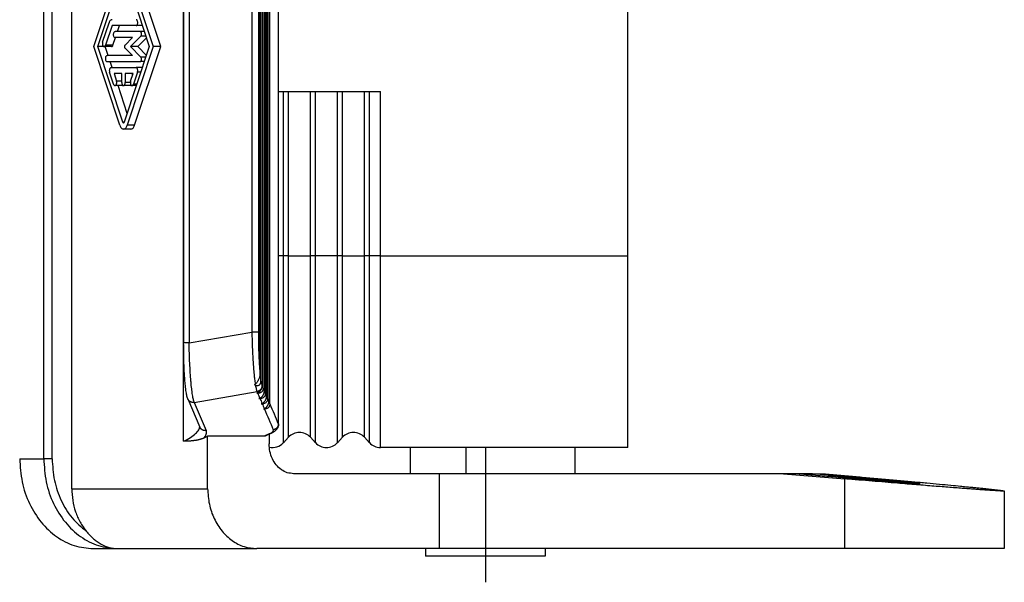
# Model space of a CAD drawing. Units: millimetres. Extents: x -91 to 210, y -161 to 49.
# Drawn here: x -4 to 28, y -22 to -3 of the extents above; entities that cross this region are included whole.
import ezdxf

# ---------------------------------------------------------------- set-up
doc = ezdxf.new("R2010")
doc.units = ezdxf.units.MM
doc.linetypes.add('DOT_CENTER', pattern=[14, 12, -1, 0, -1])
doc.layers.add('1', color=7, linetype='Continuous')

msp = doc.modelspace()

# ---------------------------------------------------------------- linework, layer by layer
at = {"color": 7, "linetype": 'Continuous'}
for p, q in [((-2.672, -18.455), (-2.672, 11.045)), ((4.221, -16.313), (4.221, 8.903)), ((3.933, -15.629), (3.933, 8.219)), ((3.824, 7.962), (3.824, -15.373)), ((3.859, -15.455), (3.859, 8.045)), ((3.899, 8.137), (3.899, -15.547)), ((3.676, 7.614), (3.676, -15.024)), ((3.711, -15.106), (3.711, 7.696)), ((3.75, 7.788), (3.75, -15.198)), ((3.785, -15.28), (3.785, 7.87)), ((3.637, -14.868), (3.637, 7.458)), ((3.602, 7.183), (3.602, -14.594)), ((1.059, 6.184), (1.059, -13.594)), ((15.869, -10.68), (15.869, 3.27)), ((-1.939, -3.705), (-1.07, -1.08)), ((-1.806, -3.705), (-0.971, -1.18)), ((-0.921, -1.18), (-0.086, -3.705)), ((-0.822, -1.08), (0.047, -3.705)), ((0.293, -3.705), (-0.576, -1.08)), ((-1.644, -3.555), (-1.429, -2.905)), ((-1.33, -3.005), (-1.545, -3.655)), ((-1.084, -3.005), (-1.33, -3.005)), ((-0.39, -3.205), (-1.23, -3.205)), ((-1.15, -3.205), (-1.084, -3.005)), ((-0.529, -3.005), (-1.084, -3.005)), ((-0.317, -3.005), (-0.529, -3.005)), ((-0.251, -3.205), (-0.39, -3.205)), ((-1.299, -3.655), (-1.216, -3.405)), ((-0.648, -3.405), (-1.23, -3.405)), ((-0.903, -3.662), (-0.648, -3.405)), ((-0.367, -3.354), (-0.717, -3.705)), ((-0.471, -3.705), (-0.182, -3.414)), ((-1.07, -6.33), (-1.939, -3.705)), ((-1.594, -3.705), (-1.806, -3.705)), ((-0.971, -6.23), (-1.806, -3.705)), ((-1.561, -3.705), (-1.594, -3.705)), ((-1.349, -3.705), (-1.561, -3.705)), ((-1.461, -4.005), (-1.561, -3.705)), ((-0.086, -3.705), (-0.921, -6.23)), ((-0.648, -4.005), (-0.903, -3.748)), ((0.047, -3.705), (-0.822, -6.33)), ((-0.471, -3.705), (-0.717, -3.705)), ((-0.367, -4.057), (-0.717, -3.705)), ((-0.576, -6.33), (0.293, -3.705)), ((-0.182, -3.996), (-0.471, -3.705)), ((0.293, -3.705), (0.047, -3.705)), ((-0.648, -4.005), (-1.495, -4.005)), ((-1.495, -4.205), (-0.39, -4.205)), ((-1.329, -4.405), (-1.395, -4.205)), ((-0.251, -4.205), (-0.39, -4.205)), ((-1.28, -4.955), (-1.412, -4.555)), ((-1.363, -4.405), (-0.529, -4.405)), ((-0.479, -4.555), (-0.612, -4.955)), ((-0.317, -4.405), (-0.529, -4.405)), ((-1.263, -4.605), (-1.181, -4.855)), ((-1.018, -4.605), (-1.263, -4.605)), ((-1.003, -4.649), (-1.018, -4.605)), ((-1.003, -4.605), (-1.018, -4.605)), ((-1.003, -4.905), (-1.003, -4.605)), ((-0.889, -4.605), (-0.889, -4.905)), ((-0.643, -4.605), (-0.889, -4.605)), ((-0.711, -4.855), (-0.628, -4.605)), ((-0.643, -4.649), (-0.643, -4.605)), ((-0.628, -4.605), (-0.643, -4.605)), ((-0.985, -5.005), (-1.23, -5.005)), ((-0.823, -5.934), (-1.13, -5.005)), ((-0.7, -5.005), (-0.946, -5.005)), ((-0.516, -5.005), (-0.661, -5.005)), ((4.221, -5.205), (4.386, -5.205)), ((4.386, -5.205), (4.553, -5.205)), ((4.553, -5.205), (5.286, -5.205)), ((5.286, -5.205), (5.453, -5.205)), ((5.453, -5.205), (6.186, -5.205)), ((6.186, -5.205), (6.353, -5.205)), ((6.353, -5.205), (7.086, -5.205)), ((7.086, -5.205), (7.253, -5.205)), ((7.253, -5.205), (7.619, -5.205)), ((-0.7, -6.455), (-0.946, -6.455)), ((15.869, -17.08), (15.869, -10.68)), ((3.525, -15.259), (3.494, -15.272)), ((3.494, -15.272), (3.531, -15.273)), ((1.2, -15.462), (1.599, -16.402)), ((3.599, -15.434), (3.569, -15.446)), ((3.569, -15.446), (3.605, -15.448)), ((3.673, -15.608), (3.643, -15.621)), ((3.643, -15.621), (3.679, -15.622)), ((3.747, -15.783), (3.717, -15.795)), ((3.717, -15.795), (3.753, -15.797)), ((1.721, -16.77), (1.859, -16.705)), ((1.859, -18.455), (1.859, -16.705)), ((3.743, -16.705), (1.859, -16.705)), ((3.961, -16.617), (3.8, -16.692)), ((3.907, -16.642), (3.907, -16.955)), ((4.553, -16.74), (4.386, -16.92)), ((5.286, -16.74), (5.453, -16.92)), ((6.353, -16.74), (6.186, -16.92)), ((7.086, -16.74), (7.253, -16.92)), ((8.619, -17.08), (7.619, -17.08)), ((8.619, -17.955), (8.619, -17.08)), ((10.472, -17.08), (8.619, -17.08)), ((11.119, -17.08), (10.472, -17.08)), ((14.119, -17.08), (11.119, -17.08)), ((14.119, -17.955), (14.119, -17.08)), ((15.869, -17.08), (14.119, -17.08)), ((9.586, -17.955), (4.726, -17.955)), ((21.066, -17.955), (9.586, -17.955)), ((9.586, -20.455), (9.586, -17.955)), ((21.066, -17.955), (23.11, -18.128)), ((21.422, -17.955), (21.066, -17.955)), ((21.94, -17.955), (21.422, -17.955)), ((21.94, -17.955), (22.334, -17.955)), ((28.424, -18.533), (28.424, -20.455)), ((-1.951, -20.455), (-1.148, -20.455)), ((-1.148, -20.455), (3.498, -20.455)), ((9.586, -20.455), (3.498, -20.455)), ((9.119, -20.455), (9.119, -20.705)), ((23.11, -20.455), (9.586, -20.455)), ((13.119, -20.455), (13.119, -20.705)), ((28.424, -20.455), (23.11, -20.455)), ((13.119, -20.705), (9.119, -20.705))]:
    msp.add_line(p, q, dxfattribs=at)
at = {"color": 2, "linetype": 'Continuous'}
for p, q in [((-3.606, -17.455), (-3.606, 10.045)), ((-3.327, -17.455), (-3.327, 10.045)), ((1.053, -16.875), (1.053, 9.464)), ((4.217, -16.298), (4.217, 8.888)), ((1.241, 6.184), (1.241, -13.594)), ((3.333, 5.822), (3.333, -13.232)), ((3.55, 5.822), (3.55, -13.232)), ((-0.202, -3.354), (-0.367, -3.354)), ((-1.299, -3.655), (-1.545, -3.655)), ((-0.202, -4.057), (-0.367, -4.057)), ((-0.367, -4.555), (-0.479, -4.555)), ((-1.003, -4.855), (-1.181, -4.855)), ((-0.719, -4.905), (-0.889, -4.905)), ((-0.499, -4.955), (-0.612, -4.955)), ((4.386, -10.68), (4.386, -5.205)), ((4.553, -10.68), (4.553, -5.205)), ((5.286, -10.68), (5.286, -5.205)), ((5.453, -10.68), (5.453, -5.205)), ((6.186, -10.68), (6.186, -5.205)), ((6.353, -10.68), (6.353, -5.205)), ((7.086, -10.68), (7.086, -5.205)), ((7.253, -10.68), (7.253, -5.205)), ((7.619, -10.68), (7.619, -5.205)), ((-0.921, -6.23), (-0.971, -6.23)), ((-0.576, -6.33), (-0.822, -6.33)), ((4.386, -10.68), (4.221, -10.68)), ((4.386, -16.92), (4.386, -10.68)), ((4.553, -10.68), (4.386, -10.68)), ((4.553, -16.74), (4.553, -10.68)), ((4.553, -10.68), (5.286, -10.68)), ((5.286, -16.74), (5.286, -10.68)), ((5.453, -10.68), (5.286, -10.68)), ((5.453, -16.92), (5.453, -10.68)), ((6.186, -10.68), (5.453, -10.68)), ((6.186, -16.92), (6.186, -10.68)), ((6.353, -10.68), (6.186, -10.68)), ((6.353, -16.74), (6.353, -10.68)), ((6.353, -10.68), (7.086, -10.68)), ((7.086, -16.74), (7.086, -10.68)), ((7.253, -10.68), (7.086, -10.68)), ((7.253, -16.92), (7.253, -10.68)), ((7.619, -10.68), (7.253, -10.68)), ((7.619, -17.08), (7.619, -10.68)), ((7.619, -10.68), (15.869, -10.68)), ((1.241, -13.594), (3.333, -13.232)), ((1.414, -15.577), (3.506, -15.216)), ((1.414, -15.577), (1.813, -16.517)), ((3.906, -16.629), (3.743, -16.705)), ((10.472, -17.08), (10.472, -17.955)), ((-4.409, -17.455), (-3.606, -17.455)), ((-3.327, -17.455), (-3.606, -17.455)), ((22.563, -18.002), (22.563, -18.051)), ((23.11, -20.455), (23.11, -18.128)), ((24.854, -18.2), (24.854, -18.237)), ((-2.672, -18.455), (1.859, -18.455))]:
    msp.add_line(p, q, dxfattribs=at)
at = {"color": 7, "linetype": 'Continuous'}
for centre, start, end in [((4.919, -17.08), 42.8181, 137.1819), ((6.719, -17.08), 42.8181, 137.1819), ((4.019, -16.58), 257.6579, 317.1819), ((5.819, -16.58), 222.8181, 317.1819), ((7.619, -16.58), 222.8181, 270)]:
    msp.add_arc(centre, 0.5, start, end, dxfattribs=at)
for points, knots in [([(-1.33, -2.805), (-1.34, -2.807), (-1.362, -2.81), (-1.39, -2.832), (-1.413, -2.864), (-1.424, -2.891), (-1.429, -2.905)], [0, 0, 0, 0, 0.0304721, 0.0646121, 0.1043107, 0.1495856, 0.1495856, 0.1495856, 0.1495856]), ([(-0.529, -3.005), (-0.521, -3.003), (-0.504, -2.999), (-0.486, -2.974), (-0.474, -2.943), (-0.47, -2.905), (-0.474, -2.868), (-0.486, -2.836), (-0.504, -2.811), (-0.521, -2.807), (-0.529, -2.805)], [0, 0, 0, 0, 0.0232323, 0.0518008, 0.0865441, 0.1250607, 0.1635772, 0.1983206, 0.226889, 0.2501213, 0.2501213, 0.2501213, 0.2501213]), ([(-1.23, -3.205), (-1.238, -3.207), (-1.255, -3.211), (-1.273, -3.236), (-1.285, -3.268), (-1.289, -3.305), (-1.285, -3.343), (-1.273, -3.374), (-1.255, -3.399), (-1.238, -3.403), (-1.23, -3.405)], [0, 0, 0, 0, 0.0232323, 0.0518008, 0.0865441, 0.1250607, 0.1635772, 0.1983206, 0.226889, 0.2501213, 0.2501213, 0.2501213, 0.2501213]), ([(-0.367, -3.354), (-0.362, -3.346), (-0.35, -3.33), (-0.344, -3.298), (-0.344, -3.265), (-0.353, -3.235), (-0.368, -3.211), (-0.383, -3.207), (-0.39, -3.205)], [0, 0, 0, 0, 0.0274255, 0.0601004, 0.0944878, 0.126341, 0.1524933, 0.1731512, 0.1731512, 0.1731512, 0.1731512]), ([(-1.644, -3.555), (-1.647, -3.566), (-1.652, -3.588), (-1.652, -3.622), (-1.646, -3.654), (-1.633, -3.681), (-1.616, -3.701), (-1.601, -3.704), (-1.594, -3.705)], [0, 0, 0, 0, 0.033336, 0.0680604, 0.1013926, 0.1309117, 0.1553842, 0.1759045, 0.1759045, 0.1759045, 0.1759045]), ([(-1.594, -3.705), (-1.589, -3.704), (-1.578, -3.703), (-1.564, -3.692), (-1.553, -3.676), (-1.547, -3.662), (-1.545, -3.655)], [0, 0, 0, 0, 0.01523607, 0.03230605, 0.05215533, 0.07479278, 0.07479278, 0.07479278, 0.07479278]), ([(-1.349, -3.705), (-1.344, -3.704), (-1.333, -3.703), (-1.319, -3.692), (-1.307, -3.676), (-1.302, -3.662), (-1.299, -3.655)], [0, 0, 0, 0, 0.01523607, 0.03230605, 0.05215533, 0.07479278, 0.07479278, 0.07479278, 0.07479278]), ([(-0.903, -3.662), (-0.907, -3.668), (-0.916, -3.681), (-0.918, -3.705), (-0.916, -3.73), (-0.907, -3.743), (-0.903, -3.748)], [0, 0, 0, 0, 0.0210982, 0.04639137, 0.07168454, 0.09278273, 0.09278273, 0.09278273, 0.09278273]), ([(-1.495, -4.005), (-1.503, -4.007), (-1.52, -4.011), (-1.538, -4.036), (-1.55, -4.068), (-1.554, -4.105), (-1.55, -4.143), (-1.538, -4.174), (-1.52, -4.199), (-1.503, -4.203), (-1.495, -4.205)], [0, 0, 0, 0, 0.0232323, 0.0518008, 0.0865441, 0.1250607, 0.1635772, 0.1983206, 0.226889, 0.2501213, 0.2501213, 0.2501213, 0.2501213]), ([(-0.39, -4.205), (-0.383, -4.203), (-0.368, -4.199), (-0.353, -4.175), (-0.344, -4.146), (-0.344, -4.112), (-0.35, -4.081), (-0.362, -4.064), (-0.367, -4.057)], [0, 0, 0, 0, 0.0206579, 0.0468102, 0.0786634, 0.1130508, 0.1457257, 0.1731512, 0.1731512, 0.1731512, 0.1731512]), ([(-1.363, -4.405), (-1.37, -4.407), (-1.385, -4.41), (-1.402, -4.43), (-1.414, -4.456), (-1.42, -4.488), (-1.421, -4.522), (-1.415, -4.544), (-1.412, -4.555)], [0, 0, 0, 0, 0.0205202, 0.0449927, 0.0745119, 0.1078441, 0.1425684, 0.1759045, 0.1759045, 0.1759045, 0.1759045]), ([(-0.479, -4.555), (-0.477, -4.544), (-0.471, -4.522), (-0.472, -4.488), (-0.478, -4.456), (-0.49, -4.43), (-0.507, -4.41), (-0.522, -4.407), (-0.529, -4.405)], [0, 0, 0, 0, 0.033336, 0.0680604, 0.1013926, 0.1309117, 0.1553842, 0.1759045, 0.1759045, 0.1759045, 0.1759045]), ([(-1.23, -5.005), (-1.224, -5.004), (-1.209, -5.001), (-1.191, -4.981), (-1.179, -4.954), (-1.173, -4.922), (-1.172, -4.888), (-1.178, -4.866), (-1.181, -4.855)], [0, 0, 0, 0, 0.0205202, 0.0449927, 0.0745119, 0.1078441, 0.1425684, 0.1759045, 0.1759045, 0.1759045, 0.1759045]), ([(-1.003, -4.905), (-1.003, -4.918), (-1.001, -4.943), (-0.989, -4.974), (-0.971, -4.999), (-0.954, -5.003), (-0.946, -5.005)], [0, 0, 0, 0, 0.0385165, 0.0732599, 0.1018284, 0.1250606, 0.1250606, 0.1250606, 0.1250606]), ([(-0.946, -5.005), (-0.938, -5.003), (-0.921, -4.999), (-0.903, -4.974), (-0.891, -4.943), (-0.889, -4.918), (-0.889, -4.905)], [0, 0, 0, 0, 0.0232323, 0.0518008, 0.0865441, 0.1250606, 0.1250606, 0.1250606, 0.1250606]), ([(-0.711, -4.855), (-0.714, -4.866), (-0.719, -4.888), (-0.719, -4.922), (-0.713, -4.954), (-0.7, -4.981), (-0.683, -5.001), (-0.668, -5.004), (-0.661, -5.005)], [0, 0, 0, 0, 0.033336, 0.0680604, 0.1013926, 0.1309117, 0.1553842, 0.1759045, 0.1759045, 0.1759045, 0.1759045]), ([(-1.28, -4.955), (-1.277, -4.962), (-1.272, -4.976), (-1.26, -4.992), (-1.246, -5.003), (-1.236, -5.004), (-1.23, -5.005)], [0, 0, 0, 0, 0.02263745, 0.04248673, 0.05955671, 0.07479278, 0.07479278, 0.07479278, 0.07479278]), ([(-0.985, -5.005), (-0.981, -5.005), (-0.974, -5.004), (-0.968, -5.001), (-0.965, -4.999)], [0, 0, 0, 0, 0.00994046, 0.02044296, 0.02044296, 0.02044296, 0.02044296]), ([(-0.7, -5.005), (-0.697, -5.005), (-0.69, -5.004), (-0.684, -5.001), (-0.681, -4.999)], [0, 0, 0, 0, 0.00994046, 0.02044296, 0.02044296, 0.02044296, 0.02044296]), ([(-0.661, -5.005), (-0.656, -5.004), (-0.646, -5.003), (-0.631, -4.992), (-0.62, -4.976), (-0.615, -4.962), (-0.612, -4.955)], [0, 0, 0, 0, 0.01523607, 0.03230605, 0.05215533, 0.07479278, 0.07479278, 0.07479278, 0.07479278]), ([(-0.971, -6.23), (-0.968, -6.237), (-0.963, -6.249), (-0.951, -6.253), (-0.946, -6.255)], [0, 0, 0, 0, 0.02110638, 0.0369387, 0.0369387, 0.0369387, 0.0369387]), ([(-0.946, -6.255), (-0.941, -6.253), (-0.928, -6.249), (-0.924, -6.237), (-0.921, -6.23)], [0, 0, 0, 0, 0.01583232, 0.0369387, 0.0369387, 0.0369387, 0.0369387]), ([(-1.07, -6.33), (-1.063, -6.348), (-1.051, -6.381), (-1.021, -6.421), (-0.986, -6.449), (-0.959, -6.453), (-0.946, -6.455)], [0, 0, 0, 0, 0.0565936, 0.1062168, 0.1488918, 0.186982, 0.186982, 0.186982, 0.186982]), ([(-0.946, -6.455), (-0.933, -6.453), (-0.906, -6.449), (-0.871, -6.421), (-0.841, -6.381), (-0.829, -6.348), (-0.822, -6.33)], [0, 0, 0, 0, 0.0380902, 0.0807651, 0.1303883, 0.186982, 0.186982, 0.186982, 0.186982]), ([(-0.7, -6.455), (-0.687, -6.453), (-0.66, -6.449), (-0.625, -6.421), (-0.596, -6.381), (-0.583, -6.348), (-0.576, -6.33)], [0, 0, 0, 0, 0.0380902, 0.0807651, 0.1303883, 0.186982, 0.186982, 0.186982, 0.186982]), ([(1.2, -15.462), (1.193, -15.444), (1.177, -15.401), (1.162, -15.335), (1.147, -15.257), (1.128, -15.135), (1.11, -14.968), (1.091, -14.731), (1.077, -14.481), (1.067, -14.195), (1.06, -13.906), (1.059, -13.699), (1.059, -13.594)], [0, 0, 0, 0, 0.05837, 0.136496, 0.203998, 0.296687, 0.507931, 0.706153, 1.010259, 1.258424, 1.56519, 1.879227, 1.879227, 1.879227, 1.879227]), ([(3.602, -14.594), (3.602, -14.6), (3.602, -14.615), (3.599, -14.659), (3.586, -14.726), (3.561, -14.801), (3.533, -14.859), (3.508, -14.899), (3.481, -14.935), (3.459, -14.956), (3.447, -14.967)], [0, 0, 0, 0, 0.0199023, 0.0442875, 0.1314248, 0.2231565, 0.2819787, 0.3239439, 0.3648052, 0.4152284, 0.4152284, 0.4152284, 0.4152284]), ([(3.42, -14.99), (3.425, -14.986), (3.434, -14.979), (3.442, -14.971), (3.447, -14.967)], [0, 0, 0, 0, 0.0173235, 0.03466934, 0.03466934, 0.03466934, 0.03466934]), ([(3.453, -15.002), (3.447, -15), (3.436, -14.996), (3.426, -14.992), (3.42, -14.99)], [0, 0, 0, 0, 0.01716328, 0.03430278, 0.03430278, 0.03430278, 0.03430278]), ([(3.453, -15.002), (3.463, -15.005), (3.483, -15.011), (3.515, -15.014), (3.546, -15.01), (3.569, -15), (3.585, -14.99), (3.596, -14.981), (3.606, -14.97), (3.616, -14.956), (3.625, -14.938), (3.632, -14.917), (3.636, -14.893), (3.637, -14.877), (3.637, -14.868)], [0, 0, 0, 0, 0.033091, 0.0636442, 0.0953001, 0.1254375, 0.1380031, 0.1526033, 0.1668694, 0.1814666, 0.2037284, 0.2273569, 0.2486456, 0.2753214, 0.2753214, 0.2753214, 0.2753214]), ([(3.525, -15.259), (3.532, -15.256), (3.546, -15.25), (3.563, -15.239), (3.581, -15.226), (3.597, -15.21), (3.613, -15.193), (3.625, -15.177), (3.636, -15.162), (3.645, -15.145), (3.654, -15.127), (3.661, -15.109), (3.667, -15.09), (3.672, -15.071), (3.675, -15.05), (3.676, -15.036), (3.676, -15.027), (3.676, -15.025), (3.676, -15.024)], [0, 0, 0, 0, 0.0240604, 0.0451328, 0.0624412, 0.0893936, 0.1126441, 0.1313414, 0.1501837, 0.169084, 0.189114, 0.2090829, 0.2275043, 0.2489863, 0.2679913, 0.2902228, 0.2929286, 0.2956275, 0.2956275, 0.2956275, 0.2956275]), ([(3.711, -15.106), (3.711, -15.113), (3.711, -15.126), (3.707, -15.145), (3.702, -15.164), (3.695, -15.181), (3.685, -15.198), (3.675, -15.213), (3.663, -15.226), (3.645, -15.242), (3.621, -15.256), (3.591, -15.267), (3.562, -15.273), (3.541, -15.273), (3.531, -15.273)], [0, 0, 0, 0, 0.0202895, 0.0402013, 0.0580299, 0.0789986, 0.0958381, 0.1156872, 0.1329352, 0.1502575, 0.1868396, 0.2147638, 0.2452146, 0.2766063, 0.2766063, 0.2766063, 0.2766063]), ([(3.599, -15.434), (3.606, -15.431), (3.62, -15.424), (3.637, -15.413), (3.655, -15.4), (3.672, -15.385), (3.687, -15.368), (3.699, -15.352), (3.71, -15.336), (3.72, -15.32), (3.728, -15.302), (3.736, -15.283), (3.742, -15.264), (3.746, -15.245), (3.749, -15.225), (3.75, -15.21), (3.75, -15.201), (3.75, -15.199), (3.75, -15.198)], [0, 0, 0, 0, 0.0240604, 0.0451328, 0.0624412, 0.0893935, 0.1126441, 0.1313414, 0.1501836, 0.169084, 0.189114, 0.2090829, 0.2307553, 0.2489864, 0.2679913, 0.2902228, 0.2929309, 0.2956276, 0.2956276, 0.2956276, 0.2956276]), ([(3.785, -15.28), (3.785, -15.288), (3.785, -15.301), (3.781, -15.321), (3.776, -15.34), (3.768, -15.357), (3.76, -15.373), (3.749, -15.387), (3.737, -15.401), (3.719, -15.416), (3.695, -15.43), (3.667, -15.441), (3.637, -15.447), (3.616, -15.447), (3.605, -15.448)], [0, 0, 0, 0, 0.0220574, 0.0402009, 0.0614267, 0.0789983, 0.0958379, 0.115687, 0.132935, 0.1502573, 0.1868393, 0.2147636, 0.2411118, 0.2766036, 0.2766036, 0.2766036, 0.2766036]), ([(3.673, -15.608), (3.678, -15.606), (3.689, -15.601), (3.707, -15.591), (3.727, -15.576), (3.746, -15.559), (3.761, -15.542), (3.774, -15.526), (3.784, -15.511), (3.794, -15.494), (3.802, -15.476), (3.812, -15.451), (3.821, -15.419), (3.824, -15.391), (3.824, -15.376), (3.824, -15.374), (3.824, -15.373)], [0, 0, 0, 0, 0.0164547, 0.0373553, 0.062442, 0.0893943, 0.1126449, 0.1313421, 0.1501844, 0.1690847, 0.1907274, 0.2090835, 0.2501499, 0.2901597, 0.2928669, 0.2955645, 0.2955645, 0.2955645, 0.2955645]), ([(1.2, -15.462), (1.2, -15.462), (1.2, -15.462), (1.2, -15.462), (1.2, -15.462), (1.2, -15.462), (1.2, -15.462), (1.2, -15.462), (1.2, -15.462), (1.2, -15.462), (1.2, -15.462)], [0, 0, 0, 0, 0.00000095464, 0.00000190929, 0.00000381856, 0.00000572784, 0.00000668248, 0.00000763711, 0.00000954638, 0.00001145564, 0.00001145564, 0.00001145564, 0.00001145564]), ([(3.859, -15.455), (3.859, -15.462), (3.859, -15.476), (3.855, -15.496), (3.85, -15.514), (3.84, -15.537), (3.824, -15.562), (3.798, -15.587), (3.769, -15.605), (3.738, -15.616), (3.708, -15.622), (3.688, -15.622), (3.679, -15.622)], [0, 0, 0, 0, 0.0220574, 0.0402009, 0.0614267, 0.0789984, 0.1145715, 0.1501418, 0.1867239, 0.2146482, 0.2491836, 0.2764867, 0.2764867, 0.2764867, 0.2764867]), ([(3.747, -15.783), (3.754, -15.78), (3.768, -15.773), (3.786, -15.762), (3.803, -15.749), (3.82, -15.734), (3.835, -15.717), (3.848, -15.7), (3.858, -15.685), (3.868, -15.668), (3.876, -15.65), (3.884, -15.631), (3.89, -15.613), (3.894, -15.593), (3.897, -15.574), (3.898, -15.559), (3.899, -15.55), (3.899, -15.548), (3.899, -15.547)], [0, 0, 0, 0, 0.0240604, 0.0451328, 0.0624412, 0.0893935, 0.1126441, 0.1313414, 0.1516177, 0.1690839, 0.1907265, 0.2090826, 0.230755, 0.2489861, 0.267991, 0.2902225, 0.2929266, 0.2956273, 0.2956273, 0.2956273, 0.2956273]), ([(3.933, -15.629), (3.933, -15.636), (3.933, -15.65), (3.929, -15.67), (3.924, -15.689), (3.917, -15.706), (3.908, -15.722), (3.897, -15.736), (3.885, -15.749), (3.87, -15.763), (3.846, -15.778), (3.815, -15.79), (3.783, -15.796), (3.762, -15.796), (3.753, -15.797)], [0, 0, 0, 0, 0.0202895, 0.0402013, 0.0614271, 0.0789987, 0.0958382, 0.1156874, 0.1315655, 0.1502574, 0.1773636, 0.2147657, 0.2493011, 0.2766043, 0.2766043, 0.2766043, 0.2766043]), ([(1.599, -16.402), (1.599, -16.402), (1.599, -16.402), (1.599, -16.402), (1.599, -16.402), (1.599, -16.402), (1.599, -16.402), (1.599, -16.402), (1.599, -16.402), (1.599, -16.402), (1.599, -16.402)], [0, 0, 0, 0, 0.00001202168, 0.00002404319, 0.00003606453, 0.00004808569, 0.00006010668, 0.0000721275, 0.00008414815, 0.00009616862, 0.00009616862, 0.00009616862, 0.00009616862]), ([(4.221, -16.313), (4.22, -16.327), (4.219, -16.351), (4.21, -16.389), (4.196, -16.422), (4.179, -16.452), (4.161, -16.476), (4.138, -16.502), (4.106, -16.532), (4.069, -16.558), (4.037, -16.578), (4.012, -16.592), (3.986, -16.605), (3.969, -16.613), (3.961, -16.617)], [0, 0, 0, 0, 0.0410329, 0.073262, 0.1149628, 0.1496117, 0.1757334, 0.2049158, 0.2533967, 0.3085038, 0.3380671, 0.3669509, 0.396392, 0.4236285, 0.4236285, 0.4236285, 0.4236285]), ([(3.8, -16.692), (3.798, -16.693), (3.793, -16.696), (3.786, -16.698), (3.779, -16.7), (3.772, -16.702), (3.764, -16.704), (3.757, -16.704), (3.75, -16.705), (3.746, -16.705), (3.743, -16.705)], [0, 0, 0, 0, 0.00782099, 0.01549685, 0.02303031, 0.03042487, 0.03768441, 0.04481323, 0.0518157, 0.05869627, 0.05869627, 0.05869627, 0.05869627]), ([(3.961, -16.617), (3.961, -16.617), (3.961, -16.617), (3.961, -16.617), (3.961, -16.617), (3.961, -16.617), (3.961, -16.617), (3.961, -16.617), (3.961, -16.617), (3.961, -16.617), (3.961, -16.617)], [0, 0, 0, 0, 0.00000220949, 0.00000441898, 0.00000662846, 0.00000883793, 0.00001104739, 0.00001325685, 0.0000154663, 0.00001767575, 0.00001767575, 0.00001767575, 0.00001767575]), ([(1.721, -16.77), (1.712, -16.774), (1.694, -16.782), (1.667, -16.793), (1.639, -16.802), (1.612, -16.811), (1.584, -16.819), (1.556, -16.826), (1.529, -16.832), (1.501, -16.838), (1.479, -16.842), (1.463, -16.845), (1.453, -16.846), (1.442, -16.848), (1.43, -16.85), (1.417, -16.851), (1.403, -16.853), (1.38, -16.856), (1.348, -16.86), (1.306, -16.863), (1.264, -16.866), (1.228, -16.868), (1.199, -16.87), (1.178, -16.87), (1.157, -16.871), (1.141, -16.872), (1.128, -16.872), (1.119, -16.873), (1.111, -16.873), (1.102, -16.873), (1.094, -16.874), (1.087, -16.874), (1.08, -16.874), (1.073, -16.874), (1.068, -16.874), (1.063, -16.875), (1.059, -16.875), (1.056, -16.875), (1.054, -16.875), (1.053, -16.875), (1.053, -16.875)], [0, 0, 0, 0, 0.0297126, 0.0592531, 0.0885765, 0.1176269, 0.1463394, 0.1746408, 0.2029347, 0.2313931, 0.2600025, 0.269282, 0.2794951, 0.2906435, 0.3027296, 0.3157556, 0.3297241, 0.3446381, 0.3861682, 0.4281154, 0.470454, 0.513153, 0.5348687, 0.556355, 0.577263, 0.5972434, 0.6061378, 0.6149603, 0.6236178, 0.6320172, 0.6400653, 0.647669, 0.654735, 0.6611702, 0.6668815, 0.6717757, 0.6757597, 0.6787401, 0.680624, 0.6813182, 0.6813182, 0.6813182, 0.6813182]), ([(4.726, -17.955), (4.655, -17.948), (4.509, -17.935), (4.307, -17.827), (4.136, -17.666), (4.007, -17.456), (3.923, -17.214), (3.913, -17.042), (3.907, -16.955)], [0, 0, 0, 0, 0.214733, 0.436118, 0.668577, 0.913198, 1.167884, 1.428204, 1.428204, 1.428204, 1.428204]), ([(-4.409, -17.455), (-4.393, -17.716), (-4.361, -18.232), (-4.108, -18.958), (-3.721, -19.587), (-3.208, -20.071), (-2.605, -20.393), (-2.167, -20.435), (-1.951, -20.455)], [0, 0, 0, 0, 0.780959, 1.545017, 2.278882, 2.976257, 3.640413, 4.284612, 4.284612, 4.284612, 4.284612]), ([(23.81, -18.154), (23.623, -18.139), (23.239, -18.107), (22.652, -18.059), (22.044, -18.008), (21.631, -17.973), (21.422, -17.955)], [0, 0, 0, 0, 0.564754, 1.154551, 1.766292, 2.396763, 2.396763, 2.396763, 2.396763]), ([(22.563, -18.002), (22.47, -17.995), (22.262, -17.98), (22.055, -17.964), (21.94, -17.955)], [0, 0, 0, 0, 0.2798494, 0.6250309, 0.6250309, 0.6250309, 0.6250309]), ([(22.334, -17.955), (22.503, -17.969), (22.844, -17.998), (23.358, -18.043), (23.878, -18.088), (24.393, -18.133), (24.895, -18.178), (25.377, -18.222), (25.83, -18.263), (26.247, -18.302), (26.621, -18.337), (26.854, -18.36), (26.963, -18.37)], [0, 0, 0, 0, 0.506714, 1.026409, 1.550557, 2.070555, 2.577868, 3.06417, 3.52148, 3.942292, 4.3197, 4.64751, 4.64751, 4.64751, 4.64751]), ([(22.563, -18.002), (22.602, -18.005), (22.689, -18.011), (22.836, -18.023), (23.011, -18.037), (23.209, -18.053), (23.424, -18.071), (23.65, -18.091), (23.879, -18.111), (24.105, -18.131), (24.321, -18.15), (24.52, -18.168), (24.695, -18.185), (24.804, -18.195), (24.854, -18.2)], [0, 0, 0, 0, 0.115089, 0.263609, 0.441023, 0.641915, 0.860147, 1.089054, 1.321644, 1.550813, 1.76956, 1.971204, 2.149586, 2.299258, 2.299258, 2.299258, 2.299258]), ([(28.424, -18.533), (28.421, -18.534), (28.408, -18.537), (28.379, -18.535), (28.331, -18.535), (28.264, -18.531), (28.178, -18.527), (28.073, -18.52), (27.95, -18.512), (27.808, -18.503), (27.649, -18.492), (27.473, -18.479), (27.279, -18.465), (27.069, -18.449), (26.843, -18.432), (26.601, -18.413), (26.345, -18.393), (26.074, -18.372), (25.789, -18.349), (25.492, -18.325), (25.182, -18.3), (24.832, -18.271), (24.442, -18.239), (24.01, -18.203), (23.564, -18.166), (23.263, -18.14), (23.11, -18.128)], [0, 0, 0, 0, 0.009893, 0.038798, 0.086877, 0.154078, 0.240328, 0.345374, 0.46885, 0.610503, 0.770082, 0.947332, 1.141696, 1.352514, 1.579379, 1.821886, 2.079627, 2.351776, 2.637422, 2.93603, 3.247064, 3.569989, 3.988749, 4.422477, 4.869937, 5.329895, 5.329895, 5.329895, 5.329895]), ([(25.623, -18.286), (25.621, -18.286), (25.615, -18.288), (25.6, -18.287), (25.575, -18.287), (25.541, -18.285), (25.498, -18.283), (25.444, -18.279), (25.382, -18.275), (25.31, -18.271), (25.229, -18.265), (25.139, -18.259), (25.041, -18.251), (24.934, -18.243), (24.819, -18.235), (24.696, -18.225), (24.565, -18.215), (24.427, -18.204), (24.282, -18.192), (24.131, -18.18), (23.973, -18.167), (23.865, -18.159), (23.81, -18.154)], [0, 0, 0, 0, 0.005028, 0.019703, 0.044111, 0.07823, 0.122024, 0.17537, 0.238088, 0.310054, 0.391145, 0.481236, 0.580055, 0.687278, 0.802704, 0.926135, 1.057371, 1.196007, 1.341594, 1.493869, 1.652569, 1.817431, 1.817431, 1.817431, 1.817431]), ([(24.854, -18.2), (24.894, -18.204), (24.97, -18.211), (25.081, -18.222), (25.181, -18.233), (25.272, -18.242), (25.352, -18.251), (25.422, -18.258), (25.482, -18.265), (25.531, -18.271), (25.57, -18.276), (25.597, -18.28), (25.614, -18.282), (25.621, -18.285), (25.623, -18.286)], [0, 0, 0, 0, 0.1202335, 0.2309497, 0.3319618, 0.4230832, 0.5041272, 0.5749076, 0.6351301, 0.6845827, 0.7232036, 0.7509346, 0.7677292, 0.773644, 0.773644, 0.773644, 0.773644]), ([(26.963, -18.37), (27.024, -18.376), (27.143, -18.388), (27.314, -18.405), (27.474, -18.421), (27.623, -18.436), (27.759, -18.45), (27.883, -18.464), (27.995, -18.476), (28.094, -18.487), (28.18, -18.497), (28.253, -18.505), (28.312, -18.513), (28.359, -18.519), (28.392, -18.525), (28.413, -18.528), (28.422, -18.532), (28.424, -18.533)], [0, 0, 0, 0, 0.184062, 0.3567, 0.517715, 0.666907, 0.804075, 0.928896, 1.041098, 1.140557, 1.227151, 1.300759, 1.361202, 1.40836, 1.442204, 1.462726, 1.470106, 1.470106, 1.470106, 1.470106]), ([(-2.672, -18.455), (-2.666, -18.587), (-2.654, -18.848), (-2.556, -19.224), (-2.408, -19.575), (-2.26, -19.776), (-2.187, -19.875)], [0, 0, 0, 0, 0.393479, 0.78203, 1.161316, 1.528162, 1.528162, 1.528162, 1.528162]), ([(1.859, -18.455), (1.87, -18.629), (1.891, -18.973), (2.06, -19.457), (2.318, -19.876), (2.66, -20.199), (3.062, -20.414), (3.354, -20.442), (3.498, -20.455)], [0, 0, 0, 0, 0.520639, 1.030012, 1.519254, 1.984171, 2.426942, 2.856408, 2.856408, 2.856408, 2.856408]), ([(-2.187, -19.875), (-2.151, -19.918), (-2.076, -20.005), (-1.956, -20.12), (-1.828, -20.223), (-1.657, -20.333), (-1.43, -20.433), (-1.24, -20.448), (-1.148, -20.455)], [0, 0, 0, 0, 0.167505, 0.345174, 0.496653, 0.659768, 0.954712, 1.228736, 1.228736, 1.228736, 1.228736])]:
    msp.add_open_spline(points, degree=3, knots=knots, dxfattribs=at)
at = {"color": 2, "linetype": 'Continuous'}
for points, knots in [([(3.55, -13.232), (3.549, -13.232), (3.545, -13.232), (3.538, -13.232), (3.528, -13.232), (3.515, -13.232), (3.498, -13.232), (3.474, -13.232), (3.444, -13.232), (3.408, -13.232), (3.37, -13.232), (3.345, -13.232), (3.333, -13.232)], [0, 0, 0, 0, 0.0035469, 0.0102793, 0.0204052, 0.0339761, 0.0508483, 0.0706814, 0.1048043, 0.1421074, 0.1801215, 0.2166701, 0.2166701, 0.2166701, 0.2166701]), ([(3.333, -13.232), (3.335, -13.328), (3.339, -13.5), (3.347, -13.744), (3.358, -13.98), (3.37, -14.205), (3.387, -14.431), (3.403, -14.622), (3.423, -14.804), (3.439, -14.912), (3.447, -14.967)], [0, 0, 0, 0, 0.28836, 0.514124, 0.734312, 0.995633, 1.190473, 1.413402, 1.571193, 1.73997, 1.73997, 1.73997, 1.73997]), ([(3.55, -13.232), (3.55, -13.296), (3.55, -13.423), (3.553, -13.617), (3.557, -13.801), (3.564, -13.985), (3.571, -14.15), (3.58, -14.31), (3.59, -14.454), (3.598, -14.548), (3.602, -14.594)], [0, 0, 0, 0, 0.190833, 0.380455, 0.58235, 0.744666, 0.931374, 1.077007, 1.226635, 1.362848, 1.362848, 1.362848, 1.362848]), ([(1.241, -13.594), (1.23, -13.594), (1.207, -13.594), (1.174, -13.594), (1.142, -13.594), (1.114, -13.594), (1.091, -13.594), (1.075, -13.594), (1.065, -13.594), (1.061, -13.594), (1.059, -13.594)], [0, 0, 0, 0, 0.0345894, 0.0677926, 0.1004962, 0.1291294, 0.1524782, 0.1695736, 0.1760712, 0.1825689, 0.1825689, 0.1825689, 0.1825689]), ([(1.414, -15.577), (1.409, -15.563), (1.396, -15.531), (1.382, -15.475), (1.367, -15.404), (1.354, -15.323), (1.34, -15.227), (1.327, -15.122), (1.313, -15.001), (1.297, -14.822), (1.279, -14.576), (1.261, -14.265), (1.248, -13.934), (1.244, -13.708), (1.241, -13.594)], [0, 0, 0, 0, 0.044574, 0.103026, 0.175201, 0.259868, 0.349486, 0.466477, 0.577144, 0.716852, 1.003456, 1.318496, 1.652016, 1.995723, 1.995723, 1.995723, 1.995723]), ([(3.453, -15.002), (3.457, -15.025), (3.464, -15.068), (3.478, -15.126), (3.49, -15.175), (3.501, -15.203), (3.506, -15.216)], [0, 0, 0, 0, 0.0709189, 0.1319175, 0.1789529, 0.2209516, 0.2209516, 0.2209516, 0.2209516]), ([(3.676, -15.022), (3.676, -15.025), (3.675, -15.03), (3.675, -15.039), (3.674, -15.047), (3.672, -15.055), (3.671, -15.063), (3.669, -15.071), (3.666, -15.08), (3.663, -15.088), (3.66, -15.096), (3.656, -15.104), (3.652, -15.112), (3.648, -15.12), (3.643, -15.127), (3.638, -15.135), (3.632, -15.142), (3.626, -15.149), (3.62, -15.156), (3.614, -15.162), (3.607, -15.168), (3.6, -15.174), (3.593, -15.18), (3.585, -15.185), (3.578, -15.189), (3.57, -15.194), (3.562, -15.198), (3.554, -15.201), (3.546, -15.205), (3.538, -15.208), (3.53, -15.21), (3.522, -15.212), (3.514, -15.214), (3.509, -15.215), (3.506, -15.216)], [0, 0, 0, 0, 0.0079668, 0.0160527, 0.0242538, 0.0325656, 0.0409831, 0.0495007, 0.0581124, 0.0668115, 0.0755908, 0.0844427, 0.093359, 0.1023311, 0.11135, 0.1204064, 0.1294907, 0.138593, 0.1477032, 0.1568113, 0.165907, 0.1749803, 0.1840212, 0.1930198, 0.2019667, 0.2108525, 0.2196684, 0.228406, 0.2370572, 0.2456148, 0.2540716, 0.2624215, 0.2706585, 0.2787776, 0.2787776, 0.2787776, 0.2787776]), ([(3.637, -14.868), (3.64, -14.884), (3.645, -14.915), (3.655, -14.956), (3.664, -14.992), (3.672, -15.013), (3.676, -15.022)], [0, 0, 0, 0, 0.0476622, 0.0936093, 0.1280087, 0.1590849, 0.1590849, 0.1590849, 0.1590849]), ([(3.676, -15.022), (3.676, -15.023), (3.676, -15.023), (3.676, -15.024), (3.676, -15.024)], [0, 0, 0, 0, 0.000767172, 0.001534345, 0.001534345, 0.001534345, 0.001534345]), ([(3.506, -15.216), (3.506, -15.217), (3.507, -15.218), (3.511, -15.226), (3.517, -15.24), (3.522, -15.253), (3.525, -15.259)], [0, 0, 0, 0, 0.00282061, 0.00564121, 0.02659898, 0.04755674, 0.04755674, 0.04755674, 0.04755674]), ([(1.414, -15.577), (1.409, -15.578), (1.4, -15.579), (1.385, -15.58), (1.369, -15.58), (1.356, -15.579), (1.346, -15.577), (1.338, -15.575), (1.33, -15.574), (1.322, -15.571), (1.314, -15.569), (1.306, -15.566), (1.298, -15.562), (1.291, -15.559), (1.283, -15.555), (1.276, -15.55), (1.269, -15.546), (1.262, -15.541), (1.255, -15.535), (1.249, -15.53), (1.242, -15.524), (1.236, -15.518), (1.231, -15.512), (1.225, -15.505), (1.22, -15.498), (1.216, -15.491), (1.211, -15.484), (1.207, -15.477), (1.204, -15.47), (1.201, -15.465), (1.2, -15.462)], [0, 0, 0, 0, 0.0145533, 0.0295504, 0.0449649, 0.0607629, 0.0687953, 0.0769083, 0.0850959, 0.093352, 0.1016699, 0.110043, 0.118464, 0.1269257, 0.1354207, 0.1439413, 0.15248, 0.161029, 0.1695806, 0.178127, 0.1866608, 0.1951743, 0.2036603, 0.2121115, 0.220521, 0.228882, 0.2371882, 0.2454332, 0.2536113, 0.2617168, 0.2617168, 0.2617168, 0.2617168]), ([(3.933, -15.629), (3.98, -15.74), (4.074, -15.961), (4.169, -16.183), (4.216, -16.296), (4.217, -16.297), (4.217, -16.298)], [0, 0, 0, 0, 0.3604622, 0.7209243, 0.723745, 0.7265655, 0.7265655, 0.7265655, 0.7265655]), ([(3.753, -15.797), (3.802, -15.911), (3.899, -16.141), (3.997, -16.372), (4.047, -16.489), (4.047, -16.491), (4.048, -16.491)], [0, 0, 0, 0, 0.3746308, 0.7492615, 0.7520825, 0.7549037, 0.7549037, 0.7549037, 0.7549037]), ([(1.053, -16.875), (1.132, -16.834), (1.273, -16.759), (1.425, -16.649), (1.514, -16.562), (1.559, -16.502), (1.588, -16.445), (1.593, -16.409), (1.595, -16.392)], [0, 0, 0, 0, 0.2662258, 0.478897, 0.5605488, 0.6395584, 0.7011517, 0.7498884, 0.7498884, 0.7498884, 0.7498884]), ([(1.813, -16.517), (1.808, -16.518), (1.798, -16.519), (1.784, -16.52), (1.768, -16.519), (1.755, -16.518), (1.745, -16.517), (1.737, -16.515), (1.729, -16.513), (1.721, -16.511), (1.713, -16.508), (1.705, -16.505), (1.697, -16.502), (1.69, -16.498), (1.682, -16.494), (1.675, -16.49), (1.668, -16.485), (1.661, -16.48), (1.654, -16.475), (1.647, -16.469), (1.641, -16.464), (1.635, -16.457), (1.63, -16.451), (1.624, -16.445), (1.619, -16.438), (1.615, -16.431), (1.61, -16.424), (1.606, -16.417), (1.603, -16.409), (1.6, -16.404), (1.599, -16.402)], [0, 0, 0, 0, 0.0145478, 0.0295391, 0.0449475, 0.0607391, 0.0687683, 0.0768779, 0.0850622, 0.093315, 0.1016296, 0.1099992, 0.1184168, 0.1268752, 0.1353668, 0.1438842, 0.1524196, 0.1609653, 0.1695137, 0.1780571, 0.1865878, 0.1950984, 0.2035814, 0.2120299, 0.2204367, 0.2287951, 0.2370988, 0.2453415, 0.2535173, 0.2616206, 0.2616206, 0.2616206, 0.2616206]), ([(4.217, -16.298), (4.217, -16.301), (4.217, -16.306), (4.216, -16.314), (4.215, -16.322), (4.214, -16.331), (4.212, -16.339), (4.21, -16.347), (4.208, -16.355), (4.205, -16.364), (4.202, -16.372), (4.198, -16.38), (4.194, -16.388), (4.189, -16.395), (4.185, -16.403), (4.179, -16.411), (4.174, -16.418), (4.168, -16.425), (4.162, -16.431), (4.155, -16.438), (4.149, -16.444), (4.142, -16.45), (4.135, -16.455), (4.127, -16.46), (4.12, -16.465), (4.112, -16.47), (4.104, -16.474), (4.096, -16.477), (4.088, -16.48), (4.08, -16.483), (4.072, -16.486), (4.064, -16.488), (4.056, -16.49), (4.05, -16.491), (4.048, -16.491)], [0, 0, 0, 0, 0.0079669, 0.0160528, 0.0242539, 0.0325657, 0.0409833, 0.049501, 0.0581127, 0.0668118, 0.0755911, 0.084443, 0.0933593, 0.1023314, 0.1113504, 0.1204068, 0.1294911, 0.1385934, 0.1477036, 0.1568117, 0.1659075, 0.1749808, 0.1840217, 0.1930203, 0.2019672, 0.210853, 0.2196689, 0.2284065, 0.2370578, 0.2456153, 0.2540722, 0.262422, 0.2706591, 0.2787781, 0.2787781, 0.2787781, 0.2787781]), ([(4.221, -16.313), (4.221, -16.311), (4.221, -16.308), (4.22, -16.304), (4.219, -16.3), (4.218, -16.299), (4.217, -16.298)], [0, 0, 0, 0, 0.005148, 0.01033574, 0.01286951, 0.01545922, 0.01545922, 0.01545922, 0.01545922]), ([(1.721, -16.77), (1.743, -16.747), (1.78, -16.707), (1.816, -16.64), (1.831, -16.576), (1.819, -16.536), (1.813, -16.517)], [0, 0, 0, 0, 0.0942992, 0.1623709, 0.224952, 0.2850825, 0.2850825, 0.2850825, 0.2850825]), ([(3.906, -16.629), (3.93, -16.617), (3.972, -16.597), (4.019, -16.562), (4.052, -16.527), (4.049, -16.502), (4.048, -16.491)], [0, 0, 0, 0, 0.0786347, 0.1385581, 0.1802805, 0.2110789, 0.2110789, 0.2110789, 0.2110789]), ([(3.961, -16.617), (3.959, -16.618), (3.954, -16.62), (3.948, -16.623), (3.941, -16.625), (3.934, -16.626), (3.927, -16.628), (3.92, -16.629), (3.913, -16.629), (3.908, -16.629), (3.906, -16.629)], [0, 0, 0, 0, 0.00732821, 0.01458395, 0.02176953, 0.02888693, 0.03593761, 0.04292255, 0.04984212, 0.05669621, 0.05669621, 0.05669621, 0.05669621]), ([(-3.606, -17.455), (-3.59, -17.716), (-3.558, -18.232), (-3.305, -18.958), (-2.918, -19.587), (-2.405, -20.071), (-1.802, -20.393), (-1.364, -20.435), (-1.148, -20.455)], [0, 0, 0, 0, 0.780959, 1.545017, 2.278882, 2.976257, 3.640413, 4.284612, 4.284612, 4.284612, 4.284612]), ([(-3.327, -17.455), (-3.312, -17.698), (-3.283, -18.178), (-3.047, -18.852), (-2.695, -19.446), (-2.354, -19.735), (-2.187, -19.875)], [0, 0, 0, 0, 0.726508, 1.437393, 2.120344, 2.769479, 2.769479, 2.769479, 2.769479])]:
    msp.add_open_spline(points, degree=3, knots=knots, dxfattribs=at)
for points in [[(3.531, -15.273), (3.542, -15.3), (3.565, -15.354), (3.587, -15.407), (3.599, -15.434)], [(3.711, -15.106), (3.718, -15.121), (3.731, -15.152), (3.744, -15.183), (3.75, -15.198)], [(3.785, -15.28), (3.792, -15.296), (3.805, -15.327), (3.818, -15.357), (3.824, -15.373)], [(3.605, -15.448), (3.616, -15.474), (3.639, -15.528), (3.661, -15.582), (3.673, -15.608)], [(3.679, -15.622), (3.69, -15.649), (3.713, -15.702), (3.736, -15.756), (3.747, -15.783)], [(3.859, -15.455), (3.866, -15.47), (3.879, -15.501), (3.892, -15.532), (3.899, -15.547)]]:
    msp.add_open_spline(points, degree=3, dxfattribs=at)
at = {"layer": '1', "color": 2, "linetype": 'DOT_CENTER'}
for p, q in [((11.119, -17.08), (11.119, -21.58)), ((11.119, -20.455), (11.119, -20.705))]:
    msp.add_line(p, q, dxfattribs=at)

doc.saveas('drawing.dxf')
